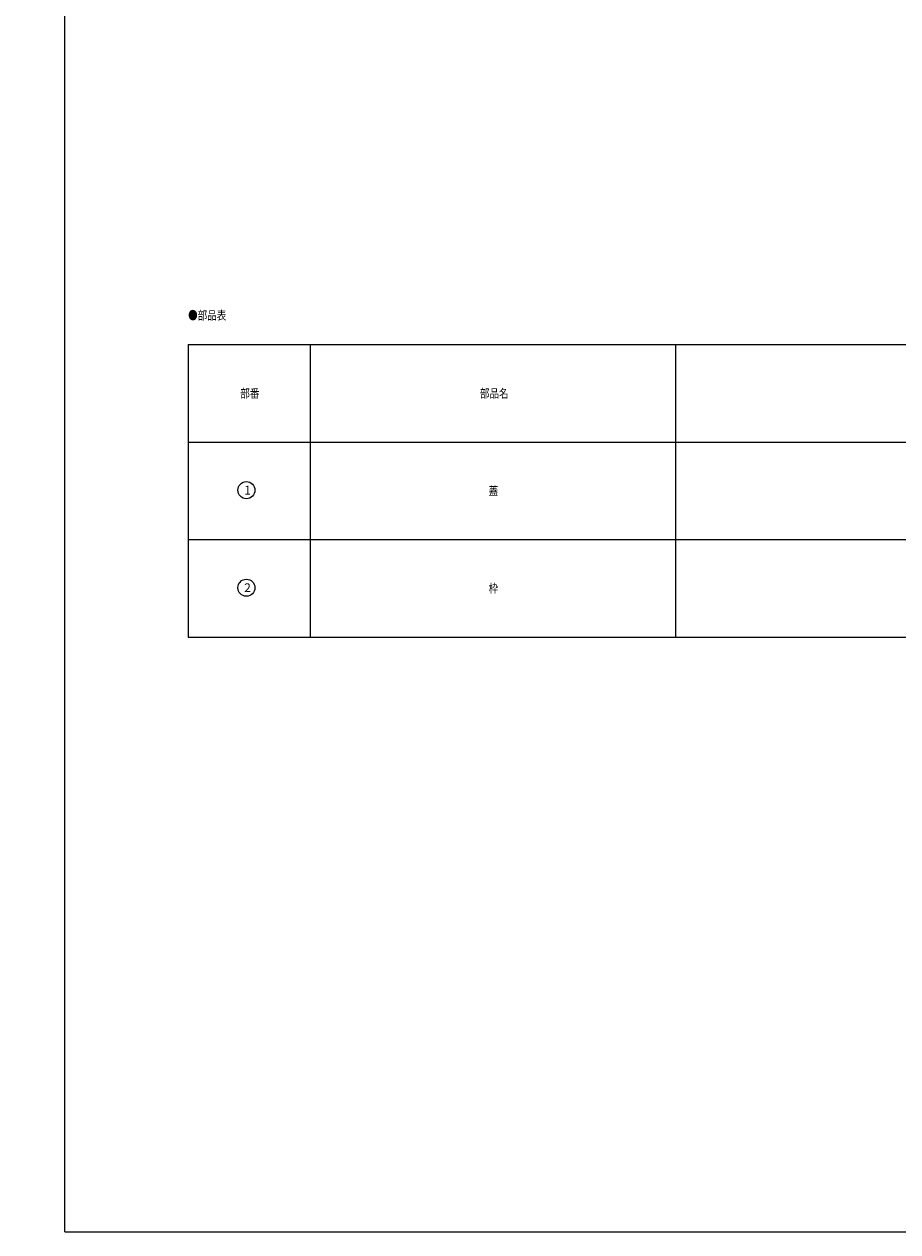
# Model space of a CAD drawing. Extents: x -7902 to -271, y -265 to 1585.
# Drawn here: x -1915 to -1557, y -265 to 230 of the extents above; entities that cross this region are included whole.
import ezdxf
from ezdxf.enums import TextEntityAlignment as Align

# ---------------------------------------------------------------- set-up
doc = ezdxf.new("R2010")
doc.units = 0
doc.header["$PDMODE"] = 65
doc.header["$PDSIZE"] = 0.2
doc.linetypes.add('DIVIDE', pattern=[1.25, 0.5, -0.25, 0, -0.25, 0, -0.25])
doc.layers.get('0').update_dxf_attribs({"linetype": 'CONTINUOUS'})
doc.layers.get('DEFPOINTS').update_dxf_attribs({"color": 3, "linetype": 'DIVIDE'})
doc.layers.add('1', color=7, linetype='CONTINUOUS')
doc.styles.add('DIMSTANDARD', font='MONOTXT.shx', dxfattribs={"width": 0.857143, "bigfont": 'EXTFONT.shx'})
doc.styles.add('WinFont1', font='ＭＳ 明朝', dxfattribs={"width": 0.8})
doc.styles.add('WinFont2', font='ＭＳ ゴシック', dxfattribs={"width": 0.8})
doc.dimstyles.new('DIMSTYEX_7', dxfattribs={"dimtxt": 4, "dimasz": 2, "dimexe": 1, "dimexo": 1, "dimgap": 1, "dimtad": 3, "dimdec": 3, "dimdsep": 46, "dimtxsty": 'DIMSTANDARD', "dimblk1": 'SMALL', "dimblk2": 'SMALL', "dimsah": 1, "dimcen": 0, "dimclrd": 3, "dimclre": 3, "dimclrt": 2, "dimadec": 3, "dimazin": 2, "dimtfac": 0.5, "dimtdec": 4, "dimtofl": 0, "dimtmove": 0, "dimatfit": 3, "dimfxl": 1, "dimtolj": 1, "dimtzin": 1, "dimlwd": -1, "dimlwe": -1, "dimarcsym": 0})

# ---------------------------------------------------------------- blocks, each defined once
blk = doc.blocks.new('MAKR0', base_point=(-1823.59, 39.21))
at = {"layer": '1', "color": 3, "linetype": 'BYBLOCK'}
blk.add_circle((-1823.59, 39.21), 3.5, dxfattribs=at)
at = {"layer": '1', "color": 2, "linetype": 'BYBLOCK', "style": 'WinFont2'}
blk.add_text('1', height=3.58, dxfattribs=at).set_placement((-1824.48, 37.42))
blk = doc.blocks.new('MAKR1', base_point=(-1823.59, -0.79))
at = {"layer": '1', "color": 3, "linetype": 'BYBLOCK'}
blk.add_circle((-1823.59, -0.79), 3.5, dxfattribs=at)
at = {"layer": '1', "color": 2, "linetype": 'BYBLOCK', "style": 'WinFont2'}
blk.add_text('2', height=3.58, dxfattribs=at).set_placement((-1824.48, -2.58))
blk = doc.blocks.new('BLK3', base_point=(-1647.48, -21.08))
at = {"layer": '1', "color": 7, "linetype": 'CONTINUOUS'}
for p, q in [((-1847.48, 98.92), (-1847.48, -21.08)), ((-1847.48, 98.92), (-1247.48, 98.92)), ((-1797.48, 98.92), (-1797.48, -21.08)), ((-1647.48, -21.08), (-1647.48, 98.92)), ((-1847.48, 58.92), (-1247.48, 58.92)), ((-1847.48, 18.92), (-1247.48, 18.92)), ((-1847.48, -21.08), (-1247.48, -21.08))]:
    blk.add_line(p, q, dxfattribs=at)
at = {"layer": '1', "color": 3, "linetype": 'BYBLOCK'}
for name, p in [('MAKR0', (-1823.59, 39.21)), ('MAKR1', (-1823.59, -0.79))]:
    blk.add_blockref(name, p, dxfattribs=at)
at = {"layer": '1', "color": 7, "linetype": 'BYBLOCK', "style": 'WinFont1', "width": 0.8}
for s, height, p in [('●部品表', 3.584, (-1847.48, 109.15)), ('部番', 3.584, (-1826.07, 77.12)), ('部品名', 3.584, (-1727.86, 77.12)), ('蓋', 3.58, (-1724.28, 37.12))]:
    blk.add_text(s, height=height, dxfattribs=at).set_placement(p)
blk = doc.blocks.new('_SMALL')
at = {"color": 0, "linetype": 'BYBLOCK', "lineweight": -2}
blk.add_circle((0, 0), 0.167, dxfattribs=at)
blk = doc.blocks.new('*D41')
at = {"layer": '1', "color": 3, "linetype": 'BYBLOCK'}
for p, q in [((-2498.58, 142.03), (-2498.58, 121.03)), ((-2498.58, 122.03), (-2185.33, 122.03))]:
    blk.add_line(p, q, dxfattribs=at)
at = {"layer": 'DEFPOINTS', "color": 3, "linetype": 'BYBLOCK'}
for p in [(-2498.58, 143.03), (-2498.58, 122.03), (-1892.58, 19.77)]:
    blk.add_point(p, dxfattribs=at)
at = {"layer": '1', "color": 3, "linetype": 'BYBLOCK', "xscale": 2.0000000008, "yscale": 2.0000000008, "zscale": 2.0000000008}
blk.add_blockref('_SMALL', (-2498.58, 122.03), dxfattribs=at)
at = {"layer": '1', "color": 2, "linetype": 'BYBLOCK', "style": 'DIMSTANDARD', "width": 0.421875}
blk.add_text('φ６２０', height=4, dxfattribs=at).set_placement((-2202.33, 123.03), (-2188.83, 123.03), align=Align.FIT)

msp = doc.modelspace()

# ---------------------------------------------------------------- linework, layer by layer
at = {"layer": '1', "color": 7, "linetype": 'CONTINUOUS'}
for q in [(-1898.0399, 1585.0025), (-563.0399, -264.9975)]:
    msp.add_line((-1898.0399, -264.9975), q, dxfattribs=at)

# ---------------------------------------------------------------- block references
at = {"layer": '1', "color": 0, "linetype": 'BYBLOCK'}
msp.add_blockref('BLK3', (-1647.4831, -21.0833), dxfattribs=at)

# ---------------------------------------------------------------- texts
at = {"layer": '1', "color": 7, "linetype": 'BYBLOCK', "style": 'WinFont1', "width": 0.8}
msp.add_text('枠', height=3.584, dxfattribs=at).set_placement((-1724.2751, -2.8753))

# ---------------------------------------------------------------- dimensions: what is measured, and where the dimension line sits
at = {"layer": '1', "color": 3, "linetype": 'BYBLOCK'}
dim = msp.add_linear_dim(base=(-2498.5755, 122.0323), p1=(-1892.5755, 81.3989), p2=(-2498.5755, 143.0323), text='φ６２０', dimstyle='DIMSTYEX_7', dxfattribs=at)
dim.commit()
dim.dimension.update_dxf_attribs({"geometry": '*D41', "text_midpoint": (-2195.5755, 125.0323)})

doc.saveas('drawing.dxf')
